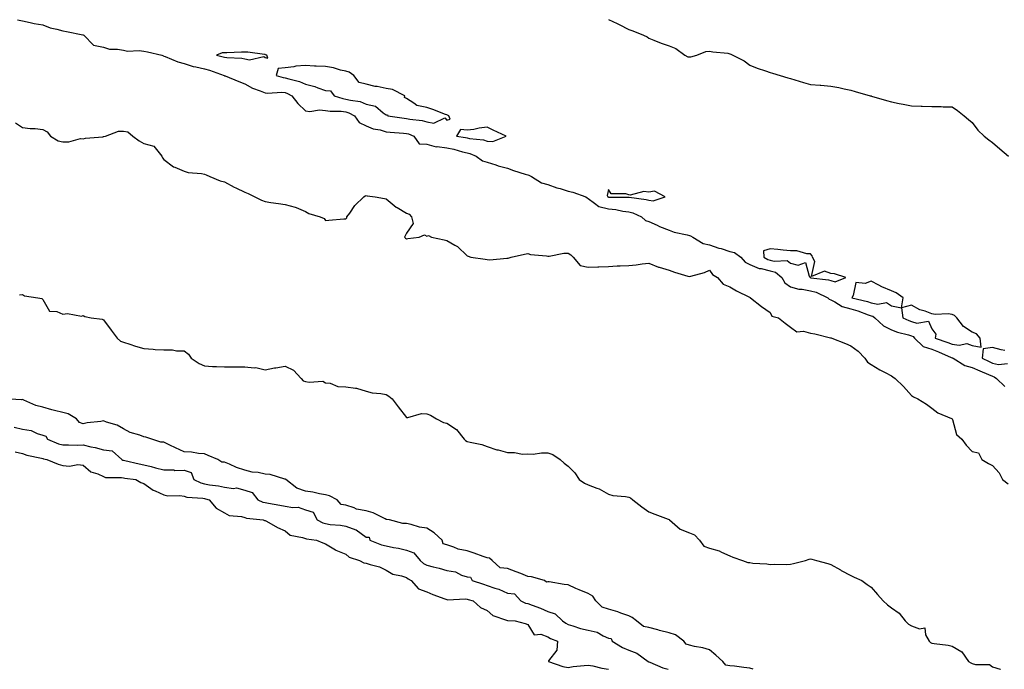
# Model space of a CAD drawing. Units: inches. Extents: x 891923 to 894563, y 7324298 to 7326938.
# Drawn here: x 893137 to 893624, y 7324298 to 7324620 of the extents above; entities that cross this region are included whole.
import ezdxf

# ---------------------------------------------------------------- set-up
doc = ezdxf.new("R2010")
doc.units = ezdxf.units.IN
doc.header["$MEASUREMENT"] = 0
doc.layers.add('Contour_89197324', color=7, linetype='Continuous', true_color=0xec3e82)

msp = doc.modelspace()

# ---------------------------------------------------------------- linework, layer by layer
at = {"layer": 'Contour_89197324'}
for points in [[(893135.61, 7324619.48, 3314), (893138.05, 7324618.89, 3314), (893141.8, 7324618.17, 3314), (893143.82, 7324617.69, 3314), (893148.05, 7324616.95, 3314), (893151.7, 7324615.57, 3314), (893155.08, 7324614.89, 3314), (893158.05, 7324614.02, 3314), (893159.82, 7324613.69, 3314), (893167.95, 7324612.02, 3314), (893168.05, 7324612, 3314), (893168.13, 7324612, 3314), (893168.38, 7324611.92, 3314), (893173.1, 7324606.97, 3314), (893178.05, 7324605.96, 3314), (893181.14, 7324605.02, 3314), (893184.97, 7324605, 3314), (893188.05, 7324604.41, 3314), (893190.05, 7324603.92, 3314), (893195.7, 7324604.27, 3314), (893198.05, 7324603.93, 3314), (893199.81, 7324603.68, 3314), (893207.05, 7324601.92, 3314), (893207.73, 7324601.61, 3314), (893208.05, 7324601.53, 3314), (893208.65, 7324601.32, 3314), (893214.87, 7324598.75, 3314), (893218.05, 7324597.81, 3314), (893222.51, 7324596.38, 3314), (893223.74, 7324596.24, 3314), (893228.05, 7324595.21, 3314), (893230.64, 7324594.51, 3314), (893237.84, 7324591.92, 3314), (893237.92, 7324591.79, 3314), (893238.05, 7324591.78, 3314), (893238.28, 7324591.69, 3314), (893245.01, 7324588.88, 3314), (893248.05, 7324587.83, 3314), (893251.82, 7324585.69, 3314), (893255.66, 7324584.31, 3314), (893258.05, 7324583.27, 3314), (893259.23, 7324583.1, 3314), (893266.36, 7324583.61, 3314), (893268.05, 7324583.45, 3314), (893269.2, 7324583.07, 3314), (893271.36, 7324581.92, 3314), (893274.25, 7324578.12, 3314), (893278.05, 7324574.49, 3314), (893280.19, 7324574.06, 3314), (893285.01, 7324574.96, 3314), (893288.05, 7324574.65, 3314), (893290.33, 7324574.2, 3314), (893295.76, 7324574.21, 3314), (893298.05, 7324573.89, 3314), (893299.59, 7324573.46, 3314), (893302.39, 7324571.92, 3314), (893304.72, 7324568.59, 3314), (893308.05, 7324567, 3314), (893311.57, 7324565.44, 3314), (893315.01, 7324564.96, 3314), (893318.05, 7324564.08, 3314), (893319.99, 7324563.86, 3314), (893326.59, 7324563.38, 3314), (893328.05, 7324563.23, 3314), (893329.12, 7324562.98, 3314), (893331.64, 7324561.92, 3314), (893334.26, 7324558.13, 3314), (893338.05, 7324557.92, 3314), (893342.81, 7324556.68, 3314), (893343.23, 7324556.74, 3314), (893348.05, 7324556.1, 3314), (893351.51, 7324555.38, 3314), (893355.8, 7324554.17, 3314), (893358.05, 7324553.64, 3314), (893359.44, 7324553.31, 3314), (893362.51, 7324551.92, 3314), (893365.76, 7324549.63, 3314), (893368.05, 7324549.07, 3314), (893372.28, 7324547.69, 3314), (893373.39, 7324547.26, 3314), (893378.05, 7324546, 3314), (893381.04, 7324544.91, 3314), (893386.87, 7324543.1, 3314), (893388.05, 7324542.7, 3314), (893388.68, 7324542.55, 3314), (893389.86, 7324541.92, 3314), (893394.95, 7324538.82, 3314), (893398.05, 7324537.92, 3314), (893402.39, 7324536.26, 3314), (893404.07, 7324535.9, 3314), (893408.05, 7324534.7, 3314), (893410.34, 7324534.21, 3314), (893416.87, 7324531.92, 3314), (893417.5, 7324531.37, 3314), (893418.05, 7324530.96, 3314), (893421.16, 7324528.8, 3314), (893423.21, 7324527.08, 3314), (893428.05, 7324525.95, 3314), (893431.71, 7324525.59, 3314), (893435.14, 7324524.83, 3314), (893438.05, 7324524.46, 3314), (893440.08, 7324523.95, 3314), (893444.45, 7324521.92, 3314), (893446.33, 7324520.2, 3314), (893448.05, 7324519.71, 3314), (893452.19, 7324517.77, 3314), (893453.33, 7324517.2, 3314), (893458.05, 7324515.34, 3314), (893460.5, 7324514.37, 3314), (893466.97, 7324513, 3314), (893468.05, 7324512.67, 3314), (893468.7, 7324512.57, 3314), (893469.7, 7324511.92, 3314), (893474.88, 7324508.75, 3314), (893478.05, 7324508.17, 3314), (893482.64, 7324506.51, 3314), (893483.75, 7324506.22, 3314), (893488.05, 7324504.87, 3314), (893490.39, 7324504.26, 3314), (893493.47, 7324501.92, 3314), (893495.63, 7324499.5, 3314), (893498.05, 7324498.41, 3314), (893502.59, 7324496.46, 3314), (893503.6, 7324496.37, 3314), (893508.05, 7324495.21, 3314), (893510.64, 7324494.51, 3314), (893513.76, 7324491.92, 3314), (893515.37, 7324489.24, 3314), (893518.05, 7324487.31, 3314), (893522.29, 7324486.16, 3314), (893523.82, 7324486.15, 3314), (893528.05, 7324485.4, 3314), (893530.83, 7324484.7, 3314), (893536.65, 7324481.92, 3314), (893537.32, 7324481.19, 3314), (893538.05, 7324480.92, 3314), (893540.08, 7324479.89, 3314), (893543.63, 7324477.5, 3314), (893548.05, 7324476.39, 3314), (893551.5, 7324475.37, 3314), (893556.55, 7324473.42, 3314), (893558.05, 7324472.91, 3314), (893558.87, 7324472.74, 3314), (893559.86, 7324471.92, 3314), (893564.18, 7324468.05, 3314), (893568.05, 7324466.08, 3314), (893571.07, 7324464.93, 3314), (893576.48, 7324463.5, 3314), (893578.05, 7324462.99, 3314), (893578.85, 7324462.73, 3314), (893579.46, 7324461.92, 3314), (893583.85, 7324457.72, 3314), (893588.05, 7324456.4, 3314), (893591.29, 7324455.16, 3314), (893597.65, 7324452.32, 3314), (893598.05, 7324452.15, 3314), (893598.25, 7324452.13, 3314), (893598.56, 7324451.92, 3314), (893604.42, 7324448.29, 3314), (893608.05, 7324447.4, 3314), (893611.79, 7324445.66, 3314), (893616.07, 7324443.89, 3314), (893618.05, 7324443.04, 3314), (893618.96, 7324442.83, 3314), (893620.06, 7324441.92, 3314), (893624.17, 7324438.04, 3314)], [(893428.05, 7324619.6, 3315), (893432.29, 7324617.68, 3315), (893433.36, 7324617.23, 3315), (893438.05, 7324614.75, 3315), (893440.11, 7324613.98, 3315), (893445.36, 7324611.92, 3315), (893447.19, 7324611.06, 3315), (893448.05, 7324610.39, 3315), (893450.55, 7324609.42, 3315), (893454.06, 7324607.93, 3315), (893458.05, 7324606.58, 3315), (893461.38, 7324605.26, 3315), (893465.83, 7324601.92, 3315), (893467.36, 7324601.23, 3315), (893468.05, 7324601.11, 3315), (893468.86, 7324601.11, 3315), (893471.7, 7324601.92, 3315), (893476.15, 7324603.82, 3315), (893478.05, 7324604.03, 3315), (893479.72, 7324603.59, 3315), (893487.09, 7324602.89, 3315), (893488.05, 7324602.69, 3315), (893488.58, 7324602.45, 3315), (893489.63, 7324601.92, 3315), (893495.22, 7324599.09, 3315), (893498.05, 7324597.05, 3315), (893501.66, 7324595.53, 3315), (893505.69, 7324594.28, 3315), (893508.05, 7324593.44, 3315), (893509.2, 7324593.07, 3315), (893512.94, 7324591.92, 3315), (893516.84, 7324590.71, 3315), (893518.05, 7324590.39, 3315), (893520.19, 7324589.78, 3315), (893524.54, 7324588.41, 3315), (893528.05, 7324587.51, 3315), (893532.86, 7324587.11, 3315), (893533.2, 7324587.07, 3315), (893538.05, 7324586.67, 3315), (893542.03, 7324585.9, 3315), (893544.65, 7324585.32, 3315), (893548.05, 7324584.63, 3315), (893550.11, 7324583.98, 3315), (893557.55, 7324581.92, 3315), (893557.94, 7324581.81, 3315), (893558.05, 7324581.78, 3315), (893558.25, 7324581.72, 3315), (893565.67, 7324579.55, 3315), (893568.05, 7324578.87, 3315), (893571.86, 7324578.11, 3315), (893573.79, 7324577.66, 3315), (893578.05, 7324576.87, 3315), (893582.83, 7324576.7, 3315), (893583.29, 7324576.68, 3315), (893588.05, 7324576.51, 3315), (893592.63, 7324576.5, 3315), (893593.64, 7324576.33, 3315), (893598.05, 7324576.33, 3315), (893600.72, 7324574.59, 3315), (893604.13, 7324571.92, 3315), (893606.18, 7324570.05, 3315), (893608.05, 7324568.58, 3315), (893610.9, 7324564.77, 3315), (893613.97, 7324561.92, 3315), (893616.24, 7324560.1, 3315), (893618.05, 7324558.74, 3315), (893621.74, 7324555.61, 3315), (893626.07, 7324551.92, 3315)], [(893134.58, 7324568.44, 3313), (893138.05, 7324566.16, 3313), (893141.82, 7324565.69, 3313), (893144.35, 7324565.63, 3313), (893148.05, 7324565.23, 3313), (893150.21, 7324564.08, 3313), (893151.85, 7324561.92, 3313), (893155.72, 7324559.59, 3313), (893158.05, 7324559.14, 3313), (893160.89, 7324559.08, 3313), (893166.81, 7324560.68, 3313), (893168.05, 7324560.63, 3313), (893169.14, 7324560.83, 3313), (893177.72, 7324561.59, 3313), (893178.05, 7324561.64, 3313), (893178.3, 7324561.67, 3313), (893179.04, 7324561.92, 3313), (893185.61, 7324564.36, 3313), (893188.05, 7324564.29, 3313), (893190.11, 7324563.98, 3313), (893192.69, 7324561.92, 3313), (893195.77, 7324559.64, 3313), (893198.05, 7324558.23, 3313), (893203.02, 7324556.9, 3313), (893206.93, 7324551.92, 3313), (893207.35, 7324551.22, 3313), (893208.05, 7324550.35, 3313), (893212.81, 7324546.68, 3313), (893213.48, 7324546.49, 3313), (893218.05, 7324544.48, 3313), (893220.05, 7324543.92, 3313), (893226.57, 7324543.4, 3313), (893228.05, 7324543.1, 3313), (893228.93, 7324542.8, 3313), (893230.75, 7324541.92, 3313), (893235.92, 7324539.79, 3313), (893238.05, 7324539.22, 3313), (893242.85, 7324536.72, 3313), (893243.63, 7324536.34, 3313), (893248.05, 7324534.11, 3313), (893249.64, 7324533.51, 3313), (893252.95, 7324531.92, 3313), (893256.33, 7324530.2, 3313), (893258.05, 7324529.5, 3313), (893260.9, 7324529.06, 3313), (893264.71, 7324528.58, 3313), (893268.05, 7324528.04, 3313), (893272.92, 7324526.79, 3313), (893273.47, 7324526.5, 3313), (893278.05, 7324524.66, 3313), (893279.73, 7324523.6, 3313), (893285.39, 7324521.92, 3313), (893287.3, 7324521.17, 3313), (893288.05, 7324520.18, 3313), (893289.7, 7324520.27, 3313), (893297.11, 7324520.98, 3313), (893298.05, 7324521.04, 3313), (893298.54, 7324521.43, 3313), (893298.6, 7324521.92, 3313), (893299.99, 7324523.85, 3313), (893302.44, 7324527.53, 3313), (893306.92, 7324531.92, 3313), (893307.66, 7324532.31, 3313), (893308.05, 7324532.48, 3313), (893308.55, 7324532.42, 3313), (893312.6, 7324531.92, 3313), (893317.14, 7324531.01, 3313), (893318.05, 7324530.85, 3313), (893322.95, 7324526.82, 3313), (893323.39, 7324526.58, 3313), (893328.05, 7324523.74, 3313), (893329.36, 7324523.23, 3313), (893330.62, 7324521.92, 3313), (893331.38, 7324518.59, 3313), (893328.05, 7324513.92, 3313), (893327.42, 7324512.55, 3313), (893327.16, 7324511.92, 3313), (893327.57, 7324511.44, 3313), (893328.05, 7324511.09, 3313), (893328.8, 7324511.17, 3313), (893334.37, 7324511.92, 3313), (893336.92, 7324513.05, 3313), (893338.05, 7324512.4, 3313), (893338.89, 7324512.76, 3313), (893340.51, 7324511.92, 3313), (893346.73, 7324510.6, 3313), (893348.05, 7324510.31, 3313), (893352.03, 7324507.94, 3313), (893353.39, 7324507.26, 3313), (893358.05, 7324502.72, 3313), (893358.55, 7324502.42, 3313), (893359.99, 7324501.92, 3313), (893367.07, 7324500.94, 3313), (893368.05, 7324500.77, 3313), (893369.36, 7324500.61, 3313), (893377.66, 7324501.52, 3313), (893378.05, 7324501.45, 3313), (893378.44, 7324501.53, 3313), (893379.93, 7324501.92, 3313), (893386.54, 7324503.43, 3313), (893388.05, 7324503.86, 3313), (893389.45, 7324503.32, 3313), (893397.33, 7324502.63, 3313), (893398.05, 7324502.46, 3313), (893398.6, 7324502.47, 3313), (893405.96, 7324504.01, 3313), (893408.05, 7324504.05, 3313), (893409.33, 7324503.2, 3313), (893410.6, 7324501.92, 3313), (893413.97, 7324497.83, 3313), (893418.05, 7324497, 3313), (893422.84, 7324497.13, 3313), (893423.33, 7324497.2, 3313), (893428.05, 7324497.35, 3313), (893432.34, 7324497.63, 3313), (893433.78, 7324497.65, 3313), (893438.05, 7324497.9, 3313), (893441.7, 7324498.27, 3313), (893444.78, 7324498.64, 3313), (893448.05, 7324499, 3313), (893452.86, 7324497.11, 3313), (893453.12, 7324496.99, 3313), (893458.05, 7324495.52, 3313), (893460.71, 7324494.58, 3313), (893467.38, 7324492.59, 3313), (893468.05, 7324492.37, 3313), (893468.75, 7324492.62, 3313), (893475.6, 7324494.37, 3313), (893478.05, 7324495.5, 3313), (893479.47, 7324493.34, 3313), (893482.05, 7324491.92, 3313), (893484.73, 7324488.6, 3313), (893488.05, 7324487.39, 3313), (893491.45, 7324485.32, 3313), (893497.84, 7324482.13, 3313), (893498.05, 7324482.02, 3313), (893498.12, 7324481.99, 3313), (893498.36, 7324481.92, 3313), (893503.72, 7324477.59, 3313), (893508.05, 7324474.66, 3313), (893508.94, 7324472.81, 3313), (893512.25, 7324471.92, 3313), (893515.53, 7324469.4, 3313), (893518.05, 7324467.38, 3313), (893521.23, 7324465.1, 3313), (893524.61, 7324465.35, 3313), (893528.05, 7324464.44, 3313), (893530.19, 7324464.06, 3313), (893537.86, 7324462.11, 3313), (893538.05, 7324462.07, 3313), (893538.18, 7324462.05, 3313), (893538.53, 7324461.92, 3313), (893545.31, 7324459.18, 3313), (893548.05, 7324458.06, 3313), (893551.63, 7324455.5, 3313), (893554.88, 7324451.92, 3313), (893556.2, 7324450.07, 3313), (893558.05, 7324448.85, 3313), (893562.4, 7324446.27, 3313), (893565.03, 7324444.94, 3313), (893568.05, 7324443.34, 3313), (893568.83, 7324442.7, 3313), (893569.84, 7324441.92, 3313), (893574.07, 7324437.94, 3313), (893578.05, 7324433.52, 3313), (893579.01, 7324432.88, 3313), (893581.1, 7324431.92, 3313), (893585.4, 7324429.27, 3313), (893588.05, 7324427.26, 3313), (893591.02, 7324424.89, 3313), (893597.86, 7324422.11, 3313), (893598.05, 7324422.01, 3313), (893598.11, 7324421.98, 3313), (893598.16, 7324421.92, 3313), (893598.26, 7324421.71, 3313), (893600.29, 7324414.16, 3313), (893602.85, 7324411.92, 3313), (893605.04, 7324408.91, 3313), (893608.05, 7324405.81, 3313), (893611.23, 7324405.1, 3313), (893612.8, 7324401.92, 3313), (893616.07, 7324399.94, 3313), (893618.05, 7324398.94, 3313), (893621.4, 7324395.27, 3313), (893622.95, 7324391.92, 3313), (893625.85, 7324389.72, 3313)], [(893136.58, 7324483.39, 3312), (893138.05, 7324483.49, 3312), (893139.04, 7324482.91, 3312), (893145.63, 7324481.92, 3312), (893147.65, 7324481.51, 3312), (893148.05, 7324481, 3312), (893151.46, 7324475.32, 3312), (893154.94, 7324475.03, 3312), (893158.05, 7324473.71, 3312), (893160.27, 7324474.14, 3312), (893167.25, 7324472.72, 3312), (893168.05, 7324473.16, 3312), (893168.8, 7324472.67, 3312), (893171.97, 7324471.92, 3312), (893177.38, 7324471.25, 3312), (893178.05, 7324471.03, 3312), (893181.97, 7324465.84, 3312), (893184.9, 7324461.92, 3312), (893186.6, 7324460.47, 3312), (893188.05, 7324459.84, 3312), (893191.07, 7324458.9, 3312), (893194, 7324457.87, 3312), (893198.05, 7324456.72, 3312), (893202.66, 7324456.53, 3312), (893203.61, 7324456.36, 3312), (893208.05, 7324456.12, 3312), (893212.18, 7324456.05, 3312), (893214.32, 7324455.66, 3312), (893218.05, 7324455.57, 3312), (893220.16, 7324454.03, 3312), (893221.54, 7324451.92, 3312), (893225.51, 7324449.39, 3312), (893228.05, 7324448.17, 3312), (893232.04, 7324447.93, 3312), (893234.04, 7324447.92, 3312), (893238.05, 7324447.64, 3312), (893242.26, 7324447.71, 3312), (893243.81, 7324447.69, 3312), (893248.05, 7324447.76, 3312), (893252.74, 7324447.23, 3312), (893253.52, 7324447.39, 3312), (893258.05, 7324446.26, 3312), (893262.68, 7324447.29, 3312), (893263.4, 7324447.28, 3312), (893268.05, 7324447.97, 3312), (893272.21, 7324446.08, 3312), (893275.94, 7324441.92, 3312), (893276.94, 7324440.81, 3312), (893278.05, 7324440.53, 3312), (893279.85, 7324440.11, 3312), (893286.67, 7324440.54, 3312), (893288.05, 7324439.81, 3312), (893290.32, 7324439.65, 3312), (893294.11, 7324437.98, 3312), (893298.05, 7324437.87, 3312), (893302.89, 7324437.08, 3312), (893303.25, 7324437.13, 3312), (893308.05, 7324435.6, 3312), (893311.02, 7324434.89, 3312), (893315.44, 7324434.53, 3312), (893318.05, 7324434.03, 3312), (893319.37, 7324433.24, 3312), (893320.96, 7324431.92, 3312), (893324.01, 7324427.88, 3312), (893328.05, 7324422.66, 3312), (893328.77, 7324422.64, 3312), (893335.42, 7324424.55, 3312), (893338.05, 7324424.51, 3312), (893339.88, 7324423.75, 3312), (893342.97, 7324421.92, 3312), (893346.36, 7324420.23, 3312), (893348.05, 7324419.81, 3312), (893352.82, 7324416.69, 3312), (893356.67, 7324411.92, 3312), (893357.33, 7324411.2, 3312), (893358.05, 7324410.81, 3312), (893359.61, 7324410.35, 3312), (893365.36, 7324409.23, 3312), (893368.05, 7324408.21, 3312), (893372.83, 7324406.7, 3312), (893373.41, 7324406.56, 3312), (893378.05, 7324405.26, 3312), (893381.45, 7324405.32, 3312), (893385.43, 7324404.54, 3312), (893388.05, 7324404.59, 3312), (893390.69, 7324404.56, 3312), (893394.81, 7324405.16, 3312), (893398.05, 7324405.14, 3312), (893400.45, 7324404.32, 3312), (893404.06, 7324401.92, 3312), (893406.16, 7324400.03, 3312), (893408.05, 7324398.48, 3312), (893411.34, 7324395.21, 3312), (893413.5, 7324391.92, 3312), (893416.24, 7324390.11, 3312), (893418.05, 7324389.39, 3312), (893422.26, 7324387.71, 3312), (893423.48, 7324387.35, 3312), (893428.05, 7324384.77, 3312), (893430.22, 7324384.09, 3312), (893436.44, 7324383.53, 3312), (893438.05, 7324383.17, 3312), (893438.94, 7324382.81, 3312), (893440.13, 7324381.92, 3312), (893444.51, 7324378.38, 3312), (893448.05, 7324375.88, 3312), (893450.92, 7324374.79, 3312), (893457.64, 7324372.33, 3312), (893458.05, 7324372.18, 3312), (893458.19, 7324372.06, 3312), (893458.29, 7324371.92, 3312), (893463.48, 7324367.35, 3312), (893468.05, 7324365.62, 3312), (893470.65, 7324364.52, 3312), (893473.11, 7324361.92, 3312), (893475.16, 7324359.03, 3312), (893478.05, 7324357.88, 3312), (893482.79, 7324356.66, 3312), (893484.01, 7324355.96, 3312), (893488.05, 7324354.21, 3312), (893489.63, 7324353.5, 3312), (893494.38, 7324351.92, 3312), (893497.05, 7324350.92, 3312), (893498.05, 7324350.79, 3312), (893499.42, 7324350.55, 3312), (893506.34, 7324350.21, 3312), (893508.05, 7324349.8, 3312), (893509.99, 7324349.98, 3312), (893516.03, 7324349.9, 3312), (893518.05, 7324350.05, 3312), (893519.63, 7324350.34, 3312), (893525.48, 7324351.92, 3312), (893527.43, 7324352.54, 3312), (893528.05, 7324352.65, 3312), (893528.61, 7324352.48, 3312), (893530.95, 7324351.92, 3312), (893536.54, 7324350.41, 3312), (893538.05, 7324349.91, 3312), (893542.79, 7324347.18, 3312), (893543.12, 7324346.98, 3312), (893548.05, 7324344.42, 3312), (893549.7, 7324343.57, 3312), (893553.44, 7324341.92, 3312), (893556.09, 7324339.96, 3312), (893558.05, 7324338.6, 3312), (893561.2, 7324335.07, 3312), (893564, 7324331.92, 3312), (893566.08, 7324329.95, 3312), (893568.05, 7324328.51, 3312), (893571.9, 7324325.77, 3312), (893574.83, 7324321.92, 3312), (893576.45, 7324320.32, 3312), (893578.05, 7324319.51, 3312), (893581.97, 7324318, 3312), (893584.65, 7324318.52, 3312), (893584.89, 7324315.07, 3312), (893586.75, 7324311.92, 3312), (893587.46, 7324311.33, 3312), (893588.05, 7324310.98, 3312), (893589.22, 7324310.75, 3312), (893596.08, 7324309.95, 3312), (893598.05, 7324309.48, 3312), (893602.86, 7324306.73, 3312), (893606.13, 7324301.92, 3312), (893607.31, 7324301.18, 3312), (893608.05, 7324300.82, 3312), (893609.61, 7324300.36, 3312), (893616.54, 7324300.41, 3312), (893618.05, 7324299.3, 3312), (893621.95, 7324298.02, 3312), (893622.02, 7324298, 3312)], [(893624.12, 7324455.85, 3315), (893622.33, 7324456.2, 3315), (893618.05, 7324457.24, 3315), (893613.39, 7324456.58, 3315), (893613.01, 7324451.92, 3315), (893616.4, 7324450.27, 3315), (893618.05, 7324449.56, 3315), (893621.13, 7324448.84, 3315), (893625.57, 7324449.44, 3315)], [(893499.57, 7324298, 3312), (893498.05, 7324298.62, 3312), (893495.04, 7324298.91, 3312), (893490.42, 7324299.55, 3312), (893488.05, 7324299.8, 3312), (893486.19, 7324300.06, 3312), (893484.63, 7324301.92, 3312), (893481.16, 7324305.04, 3312), (893478.05, 7324307.59, 3312), (893474.79, 7324308.66, 3312), (893470.67, 7324309.3, 3312), (893468.05, 7324309.96, 3312), (893466.54, 7324310.41, 3312), (893465.37, 7324311.92, 3312), (893461.14, 7324315.01, 3312), (893458.05, 7324316.04, 3312), (893453.36, 7324317.23, 3312), (893452.47, 7324317.51, 3312), (893448.05, 7324318.71, 3312), (893445.29, 7324319.16, 3312), (893441.94, 7324321.92, 3312), (893439.83, 7324323.7, 3312), (893438.05, 7324324.41, 3312), (893434.19, 7324325.78, 3312), (893432.59, 7324326.46, 3312), (893428.05, 7324327.76, 3312), (893424.94, 7324328.81, 3312), (893421.75, 7324331.92, 3312), (893420.27, 7324334.14, 3312), (893418.05, 7324335.45, 3312), (893413.45, 7324337.32, 3312), (893411.93, 7324338.04, 3312), (893408.05, 7324339.78, 3312), (893406.07, 7324339.95, 3312), (893398.72, 7324341.25, 3312), (893398.05, 7324341.31, 3312), (893397.34, 7324341.21, 3312), (893396.34, 7324341.92, 3312), (893389.91, 7324343.78, 3312), (893388.05, 7324344.01, 3312), (893384.62, 7324345.35, 3312), (893382.42, 7324346.29, 3312), (893378.05, 7324347.82, 3312), (893374.42, 7324348.29, 3312), (893370.47, 7324351.92, 3312), (893369.16, 7324353.02, 3312), (893368.05, 7324353.23, 3312), (893366.08, 7324353.89, 3312), (893361.56, 7324355.43, 3312), (893358.05, 7324356.58, 3312), (893353.62, 7324357.49, 3312), (893351.5, 7324358.47, 3312), (893348.05, 7324359.56, 3312), (893346.28, 7324360.15, 3312), (893345.78, 7324361.92, 3312), (893341.74, 7324365.61, 3312), (893338.05, 7324367.8, 3312), (893334.45, 7324368.32, 3312), (893330.31, 7324369.66, 3312), (893328.05, 7324370.1, 3312), (893326.24, 7324370.11, 3312), (893319.66, 7324371.92, 3312), (893318.35, 7324372.22, 3312), (893318.05, 7324372.23, 3312), (893317.53, 7324372.43, 3312), (893311.61, 7324375.48, 3312), (893308.05, 7324376.48, 3312), (893303.32, 7324377.19, 3312), (893302.1, 7324377.88, 3312), (893298.05, 7324379.17, 3312), (893295.76, 7324379.63, 3312), (893293.76, 7324381.92, 3312), (893289.98, 7324383.85, 3312), (893288.05, 7324384.44, 3312), (893285.07, 7324384.9, 3312), (893281.74, 7324385.61, 3312), (893278.05, 7324386.1, 3312), (893273.72, 7324387.59, 3312), (893268.28, 7324391.92, 3312), (893268.17, 7324392.04, 3312), (893268.05, 7324392.1, 3312), (893267.85, 7324392.13, 3312), (893260.56, 7324394.43, 3312), (893258.05, 7324394.66, 3312), (893254.64, 7324395.33, 3312), (893251.77, 7324395.64, 3312), (893248.05, 7324396.57, 3312), (893243.94, 7324397.81, 3312), (893240.47, 7324399.5, 3312), (893238.05, 7324400.47, 3312), (893236.7, 7324400.57, 3312), (893234.75, 7324401.92, 3312), (893229.95, 7324403.82, 3312), (893228.05, 7324404.72, 3312), (893225.21, 7324404.76, 3312), (893221.68, 7324405.55, 3312), (893218.05, 7324405.58, 3312), (893213.69, 7324407.56, 3312), (893210.96, 7324409.01, 3312), (893208.05, 7324410.47, 3312), (893206.48, 7324410.35, 3312), (893202.1, 7324411.92, 3312), (893199.07, 7324412.94, 3312), (893198.05, 7324413.09, 3312), (893196.12, 7324413.85, 3312), (893191.39, 7324415.26, 3312), (893188.05, 7324417.09, 3312), (893184.91, 7324418.78, 3312), (893179.63, 7324420.34, 3312), (893178.05, 7324420.96, 3312), (893176.84, 7324420.71, 3312), (893170.01, 7324419.96, 3312), (893168.05, 7324419.45, 3312), (893166.22, 7324420.09, 3312), (893164.81, 7324421.92, 3312), (893160.63, 7324424.49, 3312), (893158.05, 7324425.08, 3312), (893153.82, 7324426.15, 3312), (893152.55, 7324426.43, 3312), (893148.05, 7324427.67, 3312), (893144.66, 7324428.53, 3312), (893138.7, 7324431.27, 3312), (893138.05, 7324431.5, 3312), (893137.56, 7324431.43, 3312), (893129.23, 7324431.92, 3312)], [(893133.92, 7324417.79, 3312), (893138.05, 7324416.93, 3312), (893142.37, 7324416.24, 3312), (893145.22, 7324414.75, 3312), (893148.05, 7324413.88, 3312), (893149.6, 7324413.47, 3312), (893150.38, 7324411.92, 3312), (893155.8, 7324409.67, 3312), (893158.05, 7324409.07, 3312), (893160.86, 7324409.11, 3312), (893165.12, 7324408.99, 3312), (893168.05, 7324409.03, 3312), (893171.82, 7324408.15, 3312), (893173.93, 7324407.8, 3312), (893178.05, 7324406.64, 3312), (893182.32, 7324406.19, 3312), (893187.11, 7324401.92, 3312), (893187.68, 7324401.55, 3312), (893188.05, 7324401.46, 3312), (893188.62, 7324401.35, 3312), (893195.77, 7324399.64, 3312), (893198.05, 7324399.24, 3312), (893201.65, 7324398.32, 3312), (893203.91, 7324397.77, 3312), (893208.05, 7324396.68, 3312), (893212.84, 7324396.71, 3312), (893213.49, 7324396.48, 3312), (893218.05, 7324396.56, 3312), (893221.49, 7324395.36, 3312), (893222.84, 7324391.92, 3312), (893226.34, 7324390.22, 3312), (893228.05, 7324389.83, 3312), (893230.62, 7324389.35, 3312), (893234.97, 7324388.83, 3312), (893238.05, 7324388.16, 3312), (893242.41, 7324387.56, 3312), (893243.89, 7324387.76, 3312), (893248.05, 7324386.65, 3312), (893251.69, 7324385.56, 3312), (893254.47, 7324381.92, 3312), (893256.94, 7324380.81, 3312), (893258.05, 7324380.55, 3312), (893259.7, 7324380.26, 3312), (893265.38, 7324379.25, 3312), (893268.05, 7324378.81, 3312), (893271.88, 7324378.09, 3312), (893274.41, 7324378.28, 3312), (893278.05, 7324376.94, 3312), (893281.89, 7324375.76, 3312), (893283.93, 7324371.92, 3312), (893286.62, 7324370.49, 3312), (893288.05, 7324370.1, 3312), (893290.22, 7324369.75, 3312), (893295.4, 7324369.27, 3312), (893298.05, 7324368.77, 3312), (893302.95, 7324367.02, 3312), (893303.13, 7324367, 3312), (893308.05, 7324363.43, 3312), (893309.55, 7324363.42, 3312), (893309.87, 7324361.92, 3312), (893315.7, 7324359.57, 3312), (893318.05, 7324359.04, 3312), (893321.67, 7324358.3, 3312), (893324.15, 7324358.02, 3312), (893328.05, 7324357.01, 3312), (893331.76, 7324355.63, 3312), (893334.86, 7324351.92, 3312), (893336.55, 7324350.43, 3312), (893338.05, 7324349.52, 3312), (893341.27, 7324348.7, 3312), (893344.16, 7324348.03, 3312), (893348.05, 7324346.97, 3312), (893352.31, 7324346.18, 3312), (893355.34, 7324344.63, 3312), (893358.05, 7324343.74, 3312), (893359.77, 7324343.64, 3312), (893360.62, 7324341.92, 3312), (893366.2, 7324340.07, 3312), (893368.05, 7324339.54, 3312), (893371.76, 7324338.21, 3312), (893373.82, 7324337.69, 3312), (893378.05, 7324335.63, 3312), (893381.52, 7324335.39, 3312), (893384.62, 7324331.92, 3312), (893386.95, 7324330.82, 3312), (893388.05, 7324330.58, 3312), (893390.24, 7324329.72, 3312), (893394.44, 7324328.32, 3312), (893398.05, 7324326.63, 3312), (893401.62, 7324325.49, 3312), (893405.34, 7324321.92, 3312), (893406.92, 7324320.79, 3312), (893408.05, 7324320.25, 3312), (893410.37, 7324319.6, 3312), (893414.26, 7324318.13, 3312), (893418.05, 7324317.32, 3312), (893422.46, 7324316.33, 3312), (893425.42, 7324314.55, 3312), (893428.05, 7324313.43, 3312), (893429.38, 7324313.25, 3312), (893429.86, 7324311.92, 3312), (893434.92, 7324308.8, 3312), (893438.05, 7324307.47, 3312), (893442.07, 7324305.94, 3312), (893447.65, 7324301.92, 3312), (893447.87, 7324301.74, 3312), (893448.05, 7324301.68, 3312), (893448.42, 7324301.55, 3312), (893454.85, 7324298.72, 3312), (893457.63, 7324298, 3312)], [(893134.4, 7324405.57, 3311), (893138.05, 7324404.83, 3311), (893140.12, 7324403.99, 3311), (893147.44, 7324402.53, 3311), (893148.05, 7324402.34, 3311), (893148.37, 7324402.24, 3311), (893150.11, 7324401.92, 3311), (893155.65, 7324399.52, 3311), (893158.05, 7324398.8, 3311), (893161.36, 7324398.61, 3311), (893165.48, 7324399.35, 3311), (893168.05, 7324399.09, 3311), (893171.8, 7324395.67, 3311), (893175.3, 7324394.67, 3311), (893178.05, 7324393.4, 3311), (893179.05, 7324392.92, 3311), (893186.96, 7324393, 3311), (893188.05, 7324392.75, 3311), (893188.74, 7324392.61, 3311), (893194.06, 7324391.92, 3311), (893196.6, 7324390.47, 3311), (893198.05, 7324390.03, 3311), (893202.74, 7324386.61, 3311), (893203.61, 7324386.36, 3311), (893208.05, 7324384.42, 3311), (893210.01, 7324383.88, 3311), (893215.94, 7324384.03, 3311), (893218.05, 7324383.67, 3311), (893219.35, 7324383.22, 3311), (893227.24, 7324382.73, 3311), (893228.05, 7324382.55, 3311), (893228.58, 7324382.45, 3311), (893230.43, 7324381.92, 3311), (893233.89, 7324377.76, 3311), (893238.05, 7324375.39, 3311), (893240.24, 7324374.11, 3311), (893246.34, 7324373.63, 3311), (893248.05, 7324373.12, 3311), (893248.95, 7324372.81, 3311), (893257.12, 7324371.92, 3311), (893257.79, 7324371.66, 3311), (893258.05, 7324371.59, 3311), (893258.72, 7324371.25, 3311), (893264.3, 7324368.17, 3311), (893268.05, 7324366.51, 3311), (893270.54, 7324364.41, 3311), (893276.65, 7324363.32, 3311), (893278.05, 7324362.77, 3311), (893278.65, 7324362.52, 3311), (893283.56, 7324361.92, 3311), (893286.67, 7324360.54, 3311), (893288.05, 7324360.11, 3311), (893292.89, 7324357.08, 3311), (893293.08, 7324356.94, 3311), (893298.05, 7324355.01, 3311), (893299.7, 7324353.58, 3311), (893304.83, 7324351.92, 3311), (893306.9, 7324350.77, 3311), (893308.05, 7324350.54, 3311), (893310.16, 7324349.81, 3311), (893314.78, 7324348.65, 3311), (893318.05, 7324347.14, 3311), (893321.29, 7324345.16, 3311), (893325.66, 7324344.31, 3311), (893328.05, 7324343.45, 3311), (893328.87, 7324342.75, 3311), (893330.41, 7324341.92, 3311), (893333.93, 7324337.8, 3311), (893338.05, 7324336.35, 3311), (893341.18, 7324335.05, 3311), (893347.01, 7324332.96, 3311), (893348.05, 7324332.56, 3311), (893348.56, 7324332.43, 3311), (893357.11, 7324332.86, 3311), (893358.05, 7324332.72, 3311), (893358.66, 7324332.53, 3311), (893360.99, 7324331.92, 3311), (893364.74, 7324328.6, 3311), (893368.05, 7324327.16, 3311), (893370.82, 7324324.69, 3311), (893377.6, 7324322.37, 3311), (893378.05, 7324322.15, 3311), (893378.22, 7324322.1, 3311), (893381.84, 7324321.92, 3311), (893386.85, 7324320.71, 3311), (893388.05, 7324320.16, 3311), (893391.23, 7324315.1, 3311), (893394.63, 7324315.34, 3311), (893398.05, 7324314.15, 3311), (893399.4, 7324313.26, 3311), (893402.76, 7324311.92, 3311), (893402.48, 7324307.49, 3311), (893398.38, 7324302.25, 3311), (893398.27, 7324301.92, 3311), (893405.47, 7324299.34, 3311), (893408.05, 7324298.97, 3311), (893410.62, 7324299.35, 3311), (893415.96, 7324299.83, 3311), (893418.05, 7324300.1, 3311), (893420.31, 7324299.66, 3311), (893424.75, 7324298.62, 3311), (893428.05, 7324298.03, 3311), (893428.08, 7324298, 3311)]]:
    msp.add_polyline3d(points, dxfattribs=at)
for points in [[(893258.05, 7324600.76, 3315), (893259.41, 7324600.56, 3315), (893258.92, 7324601.92, 3315), (893258.32, 7324602.19, 3315), (893258.05, 7324602.25, 3315), (893257.71, 7324602.26, 3315), (893249.6, 7324603.47, 3315), (893248.05, 7324603.54, 3315), (893246.46, 7324603.52, 3315), (893239.23, 7324603.1, 3315), (893238.05, 7324603.08, 3315), (893236.77, 7324603.19, 3315), (893234.1, 7324601.92, 3315), (893237.35, 7324601.22, 3315), (893238.05, 7324601, 3315), (893239.14, 7324600.83, 3315), (893246.56, 7324600.43, 3315), (893248.05, 7324600.14, 3315), (893250.35, 7324599.62, 3315), (893257.44, 7324601.31, 3315)], [(893348.05, 7324569.79, 3315), (893349.64, 7324570.32, 3315), (893348.96, 7324571.92, 3315), (893348.4, 7324572.27, 3315), (893348.05, 7324572.36, 3315), (893347.34, 7324572.63, 3315), (893341.17, 7324575.05, 3315), (893338.05, 7324576.14, 3315), (893333.16, 7324577.04, 3315), (893331.74, 7324578.23, 3315), (893328.05, 7324580.59, 3315), (893327.11, 7324580.98, 3315), (893327.31, 7324581.92, 3315), (893321.08, 7324584.95, 3315), (893318.05, 7324585.47, 3315), (893313.58, 7324586.39, 3315), (893312.63, 7324586.51, 3315), (893308.05, 7324587.67, 3315), (893304.61, 7324588.48, 3315), (893301.94, 7324591.92, 3315), (893299.72, 7324593.59, 3315), (893298.05, 7324594.06, 3315), (893295.37, 7324594.6, 3315), (893291.86, 7324595.73, 3315), (893288.05, 7324596.3, 3315), (893283.4, 7324596.57, 3315), (893282.61, 7324596.48, 3315), (893278.05, 7324596.87, 3315), (893273.36, 7324596.61, 3315), (893272.28, 7324596.15, 3315), (893268.05, 7324595.67, 3315), (893264.54, 7324595.43, 3315), (893263.52, 7324591.92, 3315), (893267, 7324590.87, 3315), (893268.05, 7324590.76, 3315), (893269.78, 7324590.2, 3315), (893275.11, 7324588.98, 3315), (893278.05, 7324587.66, 3315), (893282.62, 7324586.49, 3315), (893284.17, 7324585.8, 3315), (893288.05, 7324584.46, 3315), (893290.43, 7324584.3, 3315), (893292.23, 7324581.92, 3315), (893296.59, 7324580.46, 3315), (893298.05, 7324580.26, 3315), (893300.35, 7324579.62, 3315), (893305.14, 7324579.01, 3315), (893308.05, 7324577.77, 3315), (893312.78, 7324576.65, 3315), (893316.51, 7324573.45, 3315), (893318.05, 7324572.36, 3315), (893318.64, 7324572.51, 3315), (893318.87, 7324571.92, 3315), (893326.91, 7324570.78, 3315), (893328.05, 7324570.66, 3315), (893329.68, 7324570.29, 3315), (893335.79, 7324569.66, 3315), (893338.05, 7324568.96, 3315), (893341.59, 7324568.38, 3315), (893347.08, 7324570.94, 3315)], [(893368.05, 7324559.42, 3315), (893370.81, 7324559.16, 3315), (893377.39, 7324561.92, 3315), (893370.91, 7324564.78, 3315), (893368.05, 7324566.27, 3315), (893364.06, 7324565.91, 3315), (893361.38, 7324565.26, 3315), (893358.05, 7324564.85, 3315), (893354.75, 7324565.22, 3315), (893352.76, 7324561.92, 3315), (893357.33, 7324561.2, 3315), (893358.05, 7324561.04, 3315), (893359.21, 7324560.76, 3315), (893366.18, 7324560.05, 3315)], [(893448.05, 7324530.14, 3315), (893450.13, 7324529.84, 3315), (893456.1, 7324531.92, 3315), (893450.86, 7324534.72, 3315), (893448.05, 7324534.21, 3315), (893445.53, 7324534.44, 3315), (893438.79, 7324532.66, 3315), (893438.05, 7324532.81, 3315), (893436.62, 7324533.35, 3315), (893429.43, 7324533.3, 3315), (893428.05, 7324535.49, 3315), (893427.37, 7324532.59, 3315), (893427.76, 7324531.92, 3315), (893427.92, 7324531.79, 3315), (893428.05, 7324531.75, 3315), (893428.23, 7324531.74, 3315), (893437.86, 7324531.73, 3315), (893438.05, 7324531.71, 3315), (893438.34, 7324531.63, 3315), (893446.73, 7324530.61, 3315)], [(893538.05, 7324490.44, 3315), (893540.23, 7324489.74, 3315), (893545.51, 7324491.92, 3315), (893539.82, 7324493.69, 3315), (893538.05, 7324493.98, 3315), (893534.92, 7324495.05, 3315), (893528.53, 7324492.4, 3315), (893530.1, 7324499.87, 3315), (893529.02, 7324501.92, 3315), (893528.82, 7324502.69, 3315), (893528.05, 7324503.66, 3315), (893526.26, 7324503.71, 3315), (893521.25, 7324505.12, 3315), (893518.05, 7324505.18, 3315), (893514.48, 7324505.49, 3315), (893511.89, 7324505.76, 3315), (893508.05, 7324506.08, 3315), (893504.81, 7324505.17, 3315), (893504.88, 7324501.92, 3315), (893506.9, 7324500.77, 3315), (893508.05, 7324500.46, 3315), (893510.04, 7324499.93, 3315), (893516.38, 7324500.26, 3315), (893518.05, 7324499.1, 3315), (893521.91, 7324498.06, 3315), (893525.47, 7324499.34, 3315), (893527.35, 7324492.62, 3315), (893527.86, 7324491.92, 3315), (893528, 7324491.87, 3315), (893528.05, 7324491.86, 3315), (893528.14, 7324491.83, 3315), (893536.96, 7324490.83, 3315)], [(893568.05, 7324477.92, 3315), (893573.03, 7324476.94, 3315), (893573.92, 7324481.92, 3315), (893570.48, 7324484.35, 3315), (893568.05, 7324485.33, 3315), (893563.38, 7324487.25, 3315), (893561.85, 7324488.12, 3315), (893558.05, 7324490.07, 3315), (893555.03, 7324488.9, 3315), (893550.47, 7324489.5, 3315), (893549.18, 7324483.05, 3315), (893548.46, 7324481.92, 3315), (893556.16, 7324480.03, 3315), (893558.05, 7324479.39, 3315), (893561.27, 7324478.7, 3315), (893565.62, 7324479.48, 3315)], [(893608.05, 7324458.25, 3315), (893612.48, 7324457.49, 3315), (893611.98, 7324461.92, 3315), (893610.21, 7324464.07, 3315), (893608.05, 7324464.95, 3315), (893603.79, 7324467.66, 3315), (893600.41, 7324471.92, 3315), (893599.3, 7324473.17, 3315), (893598.05, 7324473.59, 3315), (893596.08, 7324473.88, 3315), (893589.67, 7324473.54, 3315), (893588.05, 7324473.94, 3315), (893584.73, 7324475.24, 3315), (893582.12, 7324475.99, 3315), (893578.05, 7324478.2, 3315), (893573.06, 7324476.91, 3315), (893573.63, 7324471.92, 3315), (893576.72, 7324470.6, 3315), (893578.05, 7324470.17, 3315), (893580.66, 7324469.31, 3315), (893586.41, 7324470.27, 3315), (893588.05, 7324466.59, 3315), (893589.97, 7324463.84, 3315), (893589.79, 7324461.92, 3315), (893595.91, 7324459.78, 3315), (893598.05, 7324458.88, 3315), (893601.61, 7324458.36, 3315), (893605.4, 7324459.27, 3315)]]:
    msp.add_polyline3d(points, close=True, dxfattribs=at)

doc.saveas('drawing.dxf')
